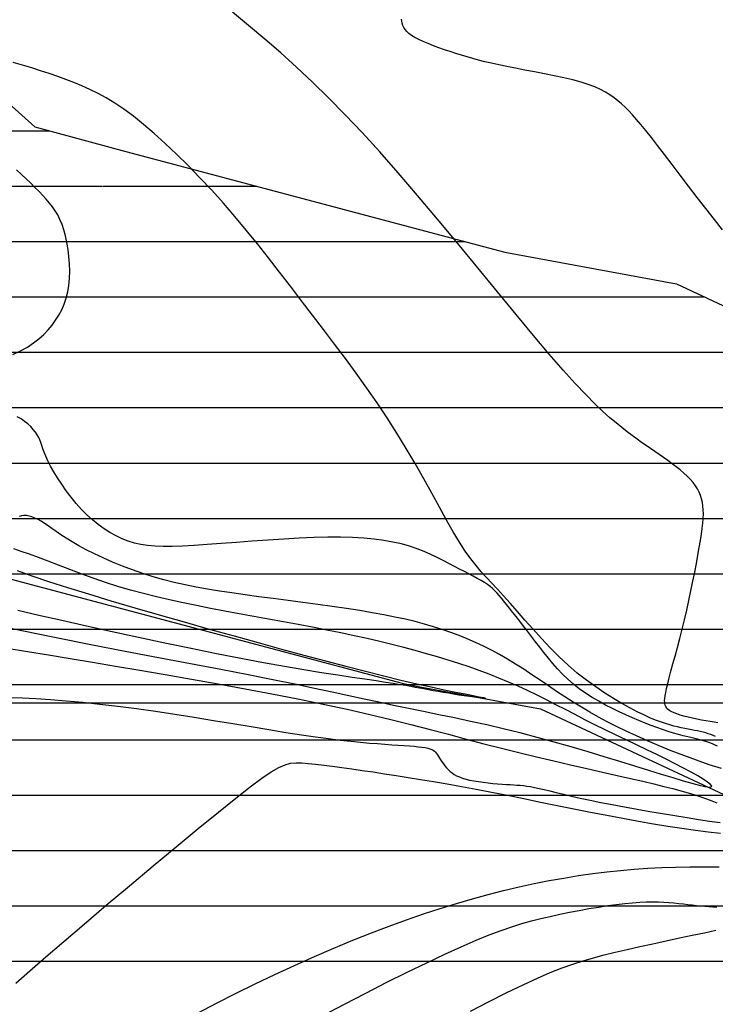
# Model space of a CAD drawing. Extents: x 185565 to 186962, y 1673215 to 1674485.
# Drawn here: x 186301 to 186349, y 1674080 to 1674146 of the extents above; entities that cross this region are included whole.
import ezdxf

# ---------------------------------------------------------------- set-up
doc = ezdxf.new("R2010")
doc.units = 0
doc.header["$LTSCALE"] = 3
doc.header["$MEASUREMENT"] = 0
for name, color, linetype in [('T-CURVAS', 9, 'CONTINUOUS'), ('T-MALHA', 251, 'CONTINUOUS'), ('T-RIO', 5, 'CONTINUOUS')]:
    doc.layers.add(name, color=color, linetype=linetype)
doc.layers.add('T-HATZPP', color=8, linetype='CONTINUOUS', plot=False)
doc.layers.add('T-ZPP', color=3, linetype='CONTINUOUS', plot=False)

msp = doc.modelspace()

# ---------------------------------------------------------------- hatches: boundary and pattern name
at = {"layer": 'T-HATZPP'}
h = msp.add_hatch(dxfattribs=at)
h.set_pattern_fill('LINE', color=256, scale=30, style=0)
h.paths.add_polyline_path([(186247.782, 1674129.021), (186260.331, 1674132.242), (186277.372, 1674121.236), (186279.319, 1674119.489), (186279.718, 1674114.074), (186298.742, 1674108.958), (186307.857, 1674137.573), (186302.473, 1674139.021), (186295.639, 1674145.15), (186265.583, 1674164.563), (186239.196, 1674157.789), (186219.927, 1674151.216), (186208.179, 1674146.929), (186198.537, 1674149.572), (186160.508, 1674131.291), (186143.989, 1674133.031), (186104.135, 1674135.348), (186065.781, 1674140.487), (186047.061, 1674127.82), (186030.295, 1674126.25), (186020.097, 1674123.392), (186016.491, 1674135.271), (185991.777, 1674127.747), (185988.414, 1674137.858), (186004.403, 1674146.454), (186002.613, 1674154.831), (185990.028, 1674153.317, -0.664098), (185989.228, 1674152.861), (185985.342, 1674147.85), (185978.386, 1674139.611, -0.220896), (185978.564, 1674139.229, -0.604923), (185977.779, 1674138.818), (185968.983, 1674126.106, -0.246166), (185969.198, 1674125.695, -0.539805), (185968.5, 1674125.236), (185963.418, 1674113.517, -0.298866), (185963.719, 1674113.058, -0.46658), (185963.132, 1674112.566), (185961.039, 1674100.757, -0.363717), (185961.451, 1674100.264, -0.389784), (185960.993, 1674099.766), (185961.58, 1674092.803, -0.353565), (185967.292, 1674088.933), (185996.507, 1674097.827), (185999.873, 1674086.739), (186016.108, 1674091.119), (186035.785, 1674096.633), (186057.509, 1674098.667), (186073.126, 1674109.235), (186101.268, 1674105.464), (186141.546, 1674103.122), (186165.833, 1674100.564), (186201.425, 1674117.674), (186211.799, 1674114.831), (186215.257, 1674117.578), (186229.912, 1674122.925)])
h.paths.add_polyline_path([(185962.591, 1674103.318), (185975.127, 1674103.318), (185975.127, 1674100.782), (185962.591, 1674100.782)], flags=24)
h.paths.add_polyline_path([(185965.657, 1674112.029), (185978.193, 1674112.029), (185978.193, 1674109.493), (185965.657, 1674109.493)], flags=24)
h.paths.add_polyline_path([(185968.25, 1674123.729), (185980.786, 1674123.729), (185980.786, 1674121.193), (185968.25, 1674121.193)], flags=24)
h.paths.add_polyline_path([(185978.731, 1674135.276), (185991.266, 1674135.276), (185991.266, 1674132.74), (185978.731, 1674132.74)], flags=24)
h.paths.add_polyline_path([(185989.741, 1674147.784), (186002.276, 1674147.784), (186002.276, 1674145.248), (185989.741, 1674145.248)], flags=24)
h.paths.add_polyline_path([(185998.833, 1674151.628), (186005.666, 1674152.54), (186005.311, 1674155.195), (185998.479, 1674154.283)], flags=24)
h.paths.add_polyline_path([(185983.543, 1674142.077), (185987.711, 1674147.295), (185985.618, 1674148.967), (185981.45, 1674143.749)], flags=24)
h.paths.add_polyline_path([(185967.169, 1674115.464), (185969.745, 1674121.625), (185967.274, 1674122.658), (185964.698, 1674116.497)], flags=24)
h.paths.add_polyline_path([(185974.739, 1674129.637), (185978.58, 1674135.101), (185976.388, 1674136.641), (185972.548, 1674131.177)], flags=24)
h.paths.add_polyline_path([(185964.02, 1674103.905), (185965.128, 1674110.419), (185962.488, 1674110.868), (185961.379, 1674104.354)], flags=24)
h.paths.add_polyline_path([(185964.449, 1674093.111), (185963.907, 1674099.768), (185961.237, 1674099.55), (185961.78, 1674092.894)], flags=24)
h = msp.add_hatch(dxfattribs=at)
h.set_pattern_fill('LINE', color=256, scale=30, style=0)
h.paths.add_polyline_path([(186453.498, 1674126.56), (186448.862, 1674125.628), (186431.788, 1674118.842), (186431.517, 1674118.975), (186413.378, 1674121.527), (186409.772, 1674120.718), (186406.976, 1674121.713), (186396.526, 1674123.591), (186375.727, 1674122.342), (186363.54, 1674126.936), (186354.349, 1674124.47), (186345.938, 1674128.401), (186334.3, 1674130.533), (186308.627, 1674137.366), (186307.923, 1674137.555), (186289.118, 1674080.48), (186293.121, 1674079.404), (186320.29, 1674072.173), (186322.281, 1674071.737), (186327.53, 1674070.775), (186348.766, 1674060.851), (186360.442, 1674063.983), (186386.28, 1674054.244), (186394.988, 1674062.294), (186405.992, 1674058.379), (186414.797, 1674060.354), (186429.261, 1674053.271), (186449.978, 1674061.506)])

# ---------------------------------------------------------------- linework, layer by layer
at = {"layer": 'T-CURVAS'}
for points in [[(186348.737, 1674098.651), (186348.484, 1674098.689), (186348.215, 1674098.733), (186347.927, 1674098.784), (186347.627, 1674098.841), (186347.321, 1674098.903), (186347.017, 1674098.968), (186346.721, 1674099.037), (186346.442, 1674099.108), (186346.186, 1674099.179), (186345.96, 1674099.251), (186345.77, 1674099.321), (186345.615, 1674099.391), (186345.489, 1674099.462), (186345.39, 1674099.533), (186345.313, 1674099.606), (186345.255, 1674099.681), (186345.212, 1674099.76), (186345.179, 1674099.843), (186345.155, 1674099.932), (186345.14, 1674100.032), (186345.135, 1674100.152), (186345.143, 1674100.299), (186345.167, 1674100.481), (186345.206, 1674100.703), (186345.265, 1674100.975), (186345.344, 1674101.303), (186345.445, 1674101.693), (186345.564, 1674102.139), (186345.699, 1674102.636), (186345.846, 1674103.176), (186346.001, 1674103.752), (186346.161, 1674104.359), (186346.322, 1674104.988), (186346.481, 1674105.633), (186346.634, 1674106.288), (186346.781, 1674106.945), (186346.92, 1674107.598), (186347.051, 1674108.238), (186347.173, 1674108.858), (186347.286, 1674109.452), (186347.388, 1674110.011), (186347.479, 1674110.53), (186347.559, 1674111.002), (186347.626, 1674111.431), (186347.68, 1674111.82), (186347.72, 1674112.175), (186347.746, 1674112.499), (186347.757, 1674112.798), (186347.753, 1674113.076), (186347.733, 1674113.337), (186347.697, 1674113.587), (186347.642, 1674113.826), (186347.569, 1674114.057), (186347.476, 1674114.28), (186347.361, 1674114.499), (186347.224, 1674114.713), (186347.063, 1674114.926), (186346.878, 1674115.138), (186346.667, 1674115.351), (186346.434, 1674115.565), (186346.182, 1674115.779), (186345.915, 1674115.992), (186345.635, 1674116.204), (186345.348, 1674116.414), (186345.056, 1674116.622), (186344.762, 1674116.827), (186344.47, 1674117.029), (186344.178, 1674117.231), (186343.881, 1674117.437), (186343.577, 1674117.651), (186343.264, 1674117.876), (186342.937, 1674118.115), (186342.594, 1674118.374), (186342.231, 1674118.654), (186341.845, 1674118.964), (186341.422, 1674119.32), (186340.948, 1674119.745), (186340.409, 1674120.259), (186339.791, 1674120.883), (186339.08, 1674121.639), (186338.262, 1674122.548), (186337.322, 1674123.63), (186336.252, 1674124.897), (186335.073, 1674126.32), (186333.808, 1674127.859), (186332.483, 1674129.474), (186331.123, 1674131.126), (186329.754, 1674132.776), (186328.4, 1674134.385), (186327.088, 1674135.912), (186325.835, 1674137.328), (186324.638, 1674138.637), (186323.486, 1674139.851), (186322.37, 1674140.984), (186321.278, 1674142.05), (186320.201, 1674143.061), (186319.128, 1674144.03), (186318.048, 1674144.97), (186316.955, 1674145.892), (186315.855, 1674146.792)], [(186349.061, 1674132.045), (186348.505, 1674132.749), (186347.929, 1674133.489), (186347.344, 1674134.25), (186346.761, 1674135.013), (186346.19, 1674135.764), (186345.642, 1674136.484), (186345.127, 1674137.159), (186344.656, 1674137.771), (186344.237, 1674138.308), (186343.865, 1674138.775), (186343.533, 1674139.18), (186343.233, 1674139.532), (186342.959, 1674139.84), (186342.703, 1674140.111), (186342.458, 1674140.355), (186342.215, 1674140.581), (186341.969, 1674140.794), (186341.711, 1674140.999), (186341.433, 1674141.194), (186341.127, 1674141.38), (186340.786, 1674141.559), (186340.402, 1674141.73), (186339.966, 1674141.894), (186339.472, 1674142.051), (186338.914, 1674142.202), (186338.305, 1674142.348), (186337.66, 1674142.488), (186336.995, 1674142.622), (186336.324, 1674142.752), (186335.664, 1674142.877), (186335.03, 1674142.997), (186334.437, 1674143.113), (186333.896, 1674143.225), (186333.404, 1674143.334), (186332.952, 1674143.441), (186332.532, 1674143.549), (186332.135, 1674143.657), (186331.753, 1674143.768), (186331.378, 1674143.882), (186331.001, 1674144.001), (186330.616, 1674144.125), (186330.228, 1674144.255), (186329.843, 1674144.389), (186329.469, 1674144.525), (186329.112, 1674144.664), (186328.779, 1674144.804), (186328.478, 1674144.944), (186328.213, 1674145.082), (186327.992, 1674145.219), (186327.811, 1674145.355), (186327.665, 1674145.49), (186327.552, 1674145.626), (186327.466, 1674145.762), (186327.402, 1674145.9), (186327.358, 1674146.041), (186327.328, 1674146.185), (186327.309, 1674146.333)], [(186348.582, 1674097.735), (186348.424, 1674097.8), (186348.261, 1674097.86), (186348.092, 1674097.915), (186347.918, 1674097.966), (186347.737, 1674098.012), (186347.55, 1674098.056), (186347.356, 1674098.097), (186347.154, 1674098.137), (186346.945, 1674098.177), (186346.727, 1674098.219), (186346.499, 1674098.265), (186346.262, 1674098.315), (186346.014, 1674098.371), (186345.754, 1674098.435), (186345.479, 1674098.511), (186345.184, 1674098.601), (186344.866, 1674098.71), (186344.519, 1674098.841), (186344.141, 1674098.998), (186343.726, 1674099.185), (186343.27, 1674099.406), (186342.772, 1674099.663), (186342.236, 1674099.959), (186341.668, 1674100.293), (186341.076, 1674100.666), (186340.465, 1674101.078), (186339.844, 1674101.532), (186339.217, 1674102.026), (186338.593, 1674102.562), (186337.977, 1674103.137), (186337.374, 1674103.742), (186336.786, 1674104.363), (186336.219, 1674104.987), (186335.675, 1674105.601), (186335.158, 1674106.193), (186334.673, 1674106.748), (186334.222, 1674107.254), (186333.808, 1674107.703), (186333.423, 1674108.112), (186333.059, 1674108.501), (186332.707, 1674108.891), (186332.358, 1674109.303), (186332.003, 1674109.759), (186331.634, 1674110.279), (186331.242, 1674110.886), (186330.818, 1674111.593), (186330.363, 1674112.391), (186329.878, 1674113.267), (186329.361, 1674114.206), (186328.815, 1674115.191), (186328.24, 1674116.208), (186327.636, 1674117.243), (186327.004, 1674118.281), (186326.346, 1674119.309), (186325.664, 1674120.325), (186324.962, 1674121.332), (186324.244, 1674122.331), (186323.513, 1674123.323), (186322.774, 1674124.31), (186322.029, 1674125.292), (186321.284, 1674126.272), (186320.54, 1674127.25), (186319.797, 1674128.225), (186319.052, 1674129.193), (186318.304, 1674130.153), (186317.551, 1674131.101), (186316.792, 1674132.036), (186316.023, 1674132.954), (186315.245, 1674133.854), (186314.455, 1674134.732), (186313.659, 1674135.583), (186312.865, 1674136.399), (186312.079, 1674137.174), (186311.307, 1674137.903), (186310.558, 1674138.578), (186309.836, 1674139.192), (186309.151, 1674139.74), (186308.505, 1674140.217), (186307.894, 1674140.629), (186307.312, 1674140.985), (186306.751, 1674141.294), (186306.204, 1674141.565), (186305.664, 1674141.806), (186305.125, 1674142.026), (186304.579, 1674142.233), (186304.02, 1674142.435), (186303.448, 1674142.633), (186302.86, 1674142.827), (186302.258, 1674143.016), (186301.64, 1674143.2), (186301.006, 1674143.379)], [(186300.977, 1674123.593), (186301.507, 1674123.845), (186301.974, 1674124.108), (186302.385, 1674124.383), (186302.75, 1674124.67), (186303.075, 1674124.968), (186303.368, 1674125.276), (186303.637, 1674125.596), (186303.882, 1674125.928), (186304.1, 1674126.275), (186304.293, 1674126.637), (186304.458, 1674127.018), (186304.594, 1674127.419), (186304.7, 1674127.841), (186304.775, 1674128.287), (186304.82, 1674128.757), (186304.835, 1674129.244), (186304.822, 1674129.739), (186304.785, 1674130.235), (186304.726, 1674130.722), (186304.647, 1674131.192), (186304.55, 1674131.636), (186304.438, 1674132.047), (186304.313, 1674132.417), (186304.174, 1674132.752), (186304.021, 1674133.058), (186303.853, 1674133.341), (186303.668, 1674133.608), (186303.467, 1674133.866), (186303.249, 1674134.121), (186303.012, 1674134.38), (186302.756, 1674134.649), (186302.482, 1674134.927), (186302.191, 1674135.213), (186301.882, 1674135.505), (186301.558, 1674135.803), (186301.219, 1674136.104)], [(186348.726, 1674097.062), (186348.559, 1674097.145), (186348.384, 1674097.224), (186348.196, 1674097.298), (186347.993, 1674097.369), (186347.771, 1674097.435), (186347.53, 1674097.499), (186347.272, 1674097.563), (186346.996, 1674097.63), (186346.703, 1674097.7), (186346.393, 1674097.777), (186346.068, 1674097.863), (186345.727, 1674097.959), (186345.371, 1674098.068), (186345.001, 1674098.189), (186344.617, 1674098.323), (186344.22, 1674098.47), (186343.81, 1674098.629), (186343.388, 1674098.801), (186342.955, 1674098.986), (186342.51, 1674099.184), (186342.055, 1674099.395), (186341.594, 1674099.618), (186341.131, 1674099.856), (186340.672, 1674100.108), (186340.22, 1674100.375), (186339.78, 1674100.657), (186339.356, 1674100.955), (186338.953, 1674101.27), (186338.575, 1674101.601), (186338.219, 1674101.946), (186337.883, 1674102.302), (186337.563, 1674102.666), (186337.258, 1674103.036), (186336.963, 1674103.408), (186336.676, 1674103.78), (186336.394, 1674104.148), (186336.116, 1674104.509), (186335.842, 1674104.863), (186335.574, 1674105.204), (186335.316, 1674105.533), (186335.07, 1674105.845), (186334.838, 1674106.139), (186334.622, 1674106.413), (186334.425, 1674106.663), (186334.248, 1674106.888), (186334.086, 1674107.092), (186333.935, 1674107.276), (186333.788, 1674107.445), (186333.64, 1674107.6), (186333.485, 1674107.746), (186333.318, 1674107.886), (186333.134, 1674108.022), (186332.927, 1674108.159), (186332.697, 1674108.297), (186332.446, 1674108.438), (186332.174, 1674108.584), (186331.882, 1674108.736), (186331.57, 1674108.896), (186331.239, 1674109.066), (186330.891, 1674109.247), (186330.526, 1674109.44), (186330.141, 1674109.64), (186329.735, 1674109.845), (186329.305, 1674110.049), (186328.851, 1674110.248), (186328.368, 1674110.436), (186327.856, 1674110.611), (186327.312, 1674110.767), (186326.733, 1674110.9), (186326.116, 1674111.01), (186325.457, 1674111.097), (186324.751, 1674111.162), (186323.994, 1674111.204), (186323.182, 1674111.225), (186322.31, 1674111.224), (186321.375, 1674111.201), (186320.375, 1674111.158), (186319.329, 1674111.098), (186318.258, 1674111.027), (186317.182, 1674110.949), (186316.123, 1674110.869), (186315.103, 1674110.791), (186314.142, 1674110.721), (186313.262, 1674110.663), (186312.478, 1674110.621), (186311.783, 1674110.598), (186311.166, 1674110.596), (186310.613, 1674110.616), (186310.112, 1674110.661), (186309.651, 1674110.732), (186309.217, 1674110.831), (186308.797, 1674110.96), (186308.382, 1674111.121), (186307.971, 1674111.313), (186307.563, 1674111.536), (186307.161, 1674111.791), (186306.765, 1674112.076), (186306.377, 1674112.392), (186305.997, 1674112.738), (186305.626, 1674113.114), (186305.267, 1674113.518), (186304.922, 1674113.943), (186304.595, 1674114.378), (186304.29, 1674114.816), (186304.011, 1674115.246), (186303.761, 1674115.66), (186303.543, 1674116.047), (186303.362, 1674116.399), (186303.22, 1674116.709), (186303.109, 1674116.981), (186303.022, 1674117.221), (186302.95, 1674117.435), (186302.883, 1674117.631), (186302.815, 1674117.813), (186302.736, 1674117.99), (186302.638, 1674118.166), (186302.515, 1674118.347), (186302.365, 1674118.531), (186302.19, 1674118.716), (186301.993, 1674118.897), (186301.775, 1674119.071), (186301.537, 1674119.237), (186301.28, 1674119.389)], [(186348.979, 1674095.547), (186348.149, 1674095.815), (186347.297, 1674096.112), (186346.439, 1674096.429), (186345.589, 1674096.761), (186344.761, 1674097.098), (186343.971, 1674097.433), (186343.228, 1674097.762), (186342.531, 1674098.083), (186341.873, 1674098.402), (186341.247, 1674098.72), (186340.647, 1674099.042), (186340.066, 1674099.368), (186339.498, 1674099.704), (186338.936, 1674100.051), (186338.376, 1674100.412), (186337.816, 1674100.783), (186337.257, 1674101.16), (186336.7, 1674101.537), (186336.144, 1674101.911), (186335.591, 1674102.276), (186335.04, 1674102.629), (186334.492, 1674102.964), (186333.948, 1674103.278), (186333.406, 1674103.571), (186332.863, 1674103.845), (186332.317, 1674104.101), (186331.767, 1674104.34), (186331.21, 1674104.564), (186330.644, 1674104.774), (186330.068, 1674104.972), (186329.478, 1674105.159), (186328.869, 1674105.336), (186328.235, 1674105.504), (186327.57, 1674105.664), (186326.868, 1674105.818), (186326.123, 1674105.967), (186325.33, 1674106.112), (186324.482, 1674106.254), (186323.576, 1674106.394), (186322.623, 1674106.531), (186321.638, 1674106.668), (186320.634, 1674106.802), (186319.625, 1674106.934), (186318.626, 1674107.065), (186317.65, 1674107.194), (186316.712, 1674107.321), (186315.822, 1674107.446), (186314.977, 1674107.573), (186314.171, 1674107.704), (186313.398, 1674107.844), (186312.65, 1674107.994), (186311.921, 1674108.159), (186311.206, 1674108.341), (186310.496, 1674108.544), (186309.79, 1674108.769), (186309.09, 1674109.014), (186308.404, 1674109.275), (186307.741, 1674109.546), (186307.105, 1674109.823), (186306.506, 1674110.103), (186305.949, 1674110.38), (186305.442, 1674110.651), (186304.99, 1674110.91), (186304.589, 1674111.158), (186304.233, 1674111.392), (186303.916, 1674111.61), (186303.63, 1674111.812), (186303.371, 1674111.995), (186303.131, 1674112.16), (186302.906, 1674112.304), (186302.688, 1674112.425), (186302.478, 1674112.525), (186302.277, 1674112.602), (186302.084, 1674112.656), (186301.901, 1674112.687), (186301.727, 1674112.694), (186301.564, 1674112.678), (186301.411, 1674112.639)], [(186299.34, 1674105.372), (186301.599, 1674104.897), (186303.918, 1674104.426), (186306.258, 1674103.964), (186308.582, 1674103.514), (186310.849, 1674103.081), (186313.022, 1674102.668), (186315.062, 1674102.279), (186316.929, 1674101.918), (186318.597, 1674101.588), (186320.083, 1674101.285), (186321.415, 1674101.008), (186322.622, 1674100.751), (186323.732, 1674100.511), (186324.775, 1674100.284), (186325.779, 1674100.068), (186326.772, 1674099.857), (186327.779, 1674099.648), (186328.804, 1674099.439), (186329.847, 1674099.225), (186330.908, 1674099.005), (186331.987, 1674098.774), (186333.084, 1674098.53), (186334.2, 1674098.27), (186335.333, 1674097.99), (186336.483, 1674097.688), (186337.639, 1674097.371), (186338.789, 1674097.042), (186339.922, 1674096.708), (186341.025, 1674096.376), (186342.087, 1674096.051), (186343.096, 1674095.739), (186344.039, 1674095.446), (186344.906, 1674095.177), (186345.69, 1674094.937), (186346.385, 1674094.73), (186346.983, 1674094.558), (186347.48, 1674094.427), (186347.868, 1674094.338), (186348.142, 1674094.297), (186348.295, 1674094.307), (186348.324, 1674094.369), (186348.237, 1674094.481), (186348.043, 1674094.636), (186347.755, 1674094.83), (186347.381, 1674095.056), (186346.932, 1674095.31), (186346.42, 1674095.587), (186345.853, 1674095.88), (186345.244, 1674096.185), (186344.599, 1674096.499), (186343.926, 1674096.823), (186343.233, 1674097.153), (186342.528, 1674097.49), (186341.817, 1674097.83), (186341.11, 1674098.173), (186340.413, 1674098.518), (186339.732, 1674098.863), (186339.067, 1674099.206), (186338.413, 1674099.545), (186337.768, 1674099.879), (186337.129, 1674100.207), (186336.493, 1674100.526), (186335.855, 1674100.835), (186335.214, 1674101.132), (186334.567, 1674101.416), (186333.912, 1674101.687), (186333.247, 1674101.947), (186332.573, 1674102.197), (186331.887, 1674102.438), (186331.188, 1674102.671), (186330.476, 1674102.897), (186329.749, 1674103.118), (186329.007, 1674103.334), (186328.246, 1674103.545), (186327.465, 1674103.753), (186326.663, 1674103.957), (186325.837, 1674104.157), (186324.985, 1674104.355), (186324.105, 1674104.55), (186323.196, 1674104.742), (186322.256, 1674104.932), (186321.291, 1674105.12), (186320.307, 1674105.306), (186319.311, 1674105.491), (186318.309, 1674105.674), (186317.309, 1674105.857), (186316.315, 1674106.039), (186315.336, 1674106.221), (186314.375, 1674106.404), (186313.434, 1674106.589), (186312.51, 1674106.779), (186311.602, 1674106.976), (186310.709, 1674107.184), (186309.83, 1674107.405), (186308.962, 1674107.64), (186308.105, 1674107.894), (186307.258, 1674108.167), (186306.426, 1674108.453), (186305.616, 1674108.746), (186304.834, 1674109.038), (186304.086, 1674109.325), (186303.378, 1674109.597), (186302.716, 1674109.849), (186302.108, 1674110.074), (186301.556, 1674110.267), (186301.056, 1674110.433)], [(186301.273, 1674108.963), (186302.268, 1674108.61), (186303.401, 1674108.229), (186304.687, 1674107.818), (186306.105, 1674107.379), (186307.631, 1674106.92), (186309.238, 1674106.447), (186310.901, 1674105.965), (186312.594, 1674105.482), (186314.291, 1674105.002), (186315.966, 1674104.534), (186317.597, 1674104.082), (186319.176, 1674103.648), (186320.698, 1674103.235), (186322.157, 1674102.845), (186323.548, 1674102.479), (186324.868, 1674102.14), (186326.109, 1674101.829), (186327.269, 1674101.549), (186328.341, 1674101.301), (186329.32, 1674101.083), (186330.198, 1674100.896), (186330.97, 1674100.737), (186331.629, 1674100.605), (186332.168, 1674100.499), (186332.581, 1674100.417), (186332.861, 1674100.358), (186333.006, 1674100.321), (186333.03, 1674100.304), (186332.948, 1674100.304), (186332.778, 1674100.319), (186332.537, 1674100.346), (186332.242, 1674100.383), (186331.91, 1674100.428), (186331.558, 1674100.479), (186331.201, 1674100.533), (186330.843, 1674100.59), (186330.487, 1674100.649), (186330.136, 1674100.708), (186329.792, 1674100.768), (186329.458, 1674100.827), (186329.137, 1674100.886), (186328.83, 1674100.943), (186328.538, 1674100.997), (186328.246, 1674101.052), (186327.939, 1674101.108), (186327.599, 1674101.168), (186327.21, 1674101.234), (186326.756, 1674101.307), (186326.219, 1674101.391), (186325.583, 1674101.488), (186324.835, 1674101.598), (186323.971, 1674101.726), (186322.993, 1674101.874), (186321.902, 1674102.044), (186320.698, 1674102.239), (186319.382, 1674102.463), (186317.955, 1674102.717), (186316.417, 1674103.005), (186314.775, 1674103.327), (186313.052, 1674103.678), (186311.281, 1674104.049), (186309.491, 1674104.432), (186307.712, 1674104.82), (186305.976, 1674105.203), (186304.311, 1674105.575), (186302.75, 1674105.926), (186301.312, 1674106.252)], [(186300.592, 1674103.713), (186301.981, 1674103.488), (186303.401, 1674103.255), (186304.861, 1674103.013), (186306.372, 1674102.761), (186307.944, 1674102.495), (186309.587, 1674102.214), (186311.306, 1674101.918), (186313.082, 1674101.607), (186314.892, 1674101.284), (186316.713, 1674100.951), (186318.52, 1674100.611), (186320.292, 1674100.266), (186322.003, 1674099.918), (186323.631, 1674099.57), (186325.159, 1674099.224), (186326.594, 1674098.88), (186327.951, 1674098.54), (186329.244, 1674098.205), (186330.489, 1674097.875), (186331.699, 1674097.552), (186332.89, 1674097.236), (186334.075, 1674096.929), (186335.265, 1674096.631), (186336.452, 1674096.343), (186337.624, 1674096.065), (186338.769, 1674095.8), (186339.874, 1674095.548), (186340.927, 1674095.31), (186341.915, 1674095.086), (186342.828, 1674094.879), (186343.655, 1674094.687), (186344.401, 1674094.51), (186345.074, 1674094.345), (186345.68, 1674094.191), (186346.227, 1674094.045), (186346.722, 1674093.906), (186347.174, 1674093.77), (186347.588, 1674093.637), (186347.972, 1674093.504), (186348.33, 1674093.372), (186348.666, 1674093.241)], [(186300.794, 1674100.368), (186301.629, 1674100.344), (186302.545, 1674100.299), (186303.536, 1674100.233), (186304.594, 1674100.147), (186305.714, 1674100.041), (186306.886, 1674099.916), (186308.104, 1674099.773), (186309.361, 1674099.611), (186310.648, 1674099.432), (186311.957, 1674099.237), (186313.275, 1674099.03), (186314.586, 1674098.816), (186315.877, 1674098.602), (186317.131, 1674098.392), (186318.334, 1674098.191), (186319.471, 1674098.006), (186320.527, 1674097.84), (186321.492, 1674097.699), (186322.368, 1674097.581), (186323.164, 1674097.482), (186323.887, 1674097.402), (186324.543, 1674097.336), (186325.141, 1674097.283), (186325.689, 1674097.239), (186326.192, 1674097.202), (186326.658, 1674097.17), (186327.089, 1674097.141), (186327.483, 1674097.114), (186327.841, 1674097.088), (186328.163, 1674097.062), (186328.448, 1674097.035), (186328.698, 1674097.006), (186328.911, 1674096.974), (186329.09, 1674096.938), (186329.237, 1674096.896), (186329.358, 1674096.848), (186329.458, 1674096.792), (186329.542, 1674096.728), (186329.615, 1674096.655), (186329.683, 1674096.571), (186329.75, 1674096.475), (186329.82, 1674096.367), (186329.895, 1674096.249), (186329.975, 1674096.124), (186330.061, 1674095.994), (186330.153, 1674095.861), (186330.253, 1674095.73), (186330.359, 1674095.601), (186330.474, 1674095.478), (186330.598, 1674095.363), (186330.732, 1674095.257), (186330.881, 1674095.158), (186331.046, 1674095.067), (186331.23, 1674094.984), (186331.436, 1674094.908), (186331.666, 1674094.838), (186331.924, 1674094.775), (186332.209, 1674094.719), (186332.517, 1674094.668), (186332.84, 1674094.624), (186333.17, 1674094.585), (186333.5, 1674094.551), (186333.823, 1674094.522), (186334.131, 1674094.498), (186334.416, 1674094.479), (186334.675, 1674094.464), (186334.911, 1674094.45), (186335.134, 1674094.436), (186335.351, 1674094.419), (186335.57, 1674094.397), (186335.799, 1674094.367), (186336.047, 1674094.327), (186336.32, 1674094.274), (186336.626, 1674094.207), (186336.971, 1674094.126), (186337.359, 1674094.033), (186337.793, 1674093.928), (186338.278, 1674093.812), (186338.818, 1674093.686), (186339.418, 1674093.552), (186340.081, 1674093.411), (186340.81, 1674093.263), (186341.592, 1674093.111), (186342.415, 1674092.957), (186343.265, 1674092.803), (186344.127, 1674092.651), (186344.988, 1674092.503), (186345.834, 1674092.362), (186346.652, 1674092.229), (186347.431, 1674092.106), (186348.178, 1674091.996), (186348.901, 1674091.898)], [(186301.185, 1674081.012), (186302.138, 1674081.853), (186303.212, 1674082.787), (186304.433, 1674083.837), (186305.813, 1674085.014), (186307.314, 1674086.287), (186308.888, 1674087.614), (186310.484, 1674088.951), (186312.052, 1674090.256), (186313.544, 1674091.487), (186314.908, 1674092.6), (186316.095, 1674093.555), (186317.07, 1674094.318), (186317.854, 1674094.903), (186318.483, 1674095.331), (186318.993, 1674095.626), (186319.419, 1674095.81), (186319.798, 1674095.908), (186320.164, 1674095.941), (186320.554, 1674095.933), (186320.997, 1674095.902), (186321.495, 1674095.855), (186322.043, 1674095.793), (186322.638, 1674095.717), (186323.274, 1674095.631), (186323.948, 1674095.534), (186324.655, 1674095.43), (186325.391, 1674095.32), (186326.152, 1674095.205), (186326.939, 1674095.084), (186327.756, 1674094.956), (186328.605, 1674094.819), (186329.488, 1674094.672), (186330.409, 1674094.514), (186331.368, 1674094.342), (186332.37, 1674094.155), (186333.415, 1674093.953), (186334.496, 1674093.739), (186335.603, 1674093.515), (186336.728, 1674093.286), (186337.861, 1674093.055), (186338.995, 1674092.826), (186340.119, 1674092.602), (186341.224, 1674092.387), (186342.304, 1674092.184), (186343.354, 1674091.994), (186344.372, 1674091.818), (186345.356, 1674091.656), (186346.305, 1674091.509), (186347.215, 1674091.377), (186348.085, 1674091.262), (186348.912, 1674091.164)], [(186313.531, 1674079.003), (186314.78, 1674079.659), (186316.07, 1674080.314), (186317.389, 1674080.962), (186318.727, 1674081.598), (186320.07, 1674082.217), (186321.407, 1674082.813), (186322.726, 1674083.382), (186324.016, 1674083.919), (186325.267, 1674084.419), (186326.481, 1674084.883), (186327.66, 1674085.313), (186328.809, 1674085.711), (186329.932, 1674086.079), (186331.032, 1674086.419), (186332.112, 1674086.733), (186333.177, 1674087.022), (186334.23, 1674087.289), (186335.27, 1674087.533), (186336.297, 1674087.756), (186337.31, 1674087.957), (186338.309, 1674088.137), (186339.294, 1674088.296), (186340.263, 1674088.435), (186341.216, 1674088.553), (186342.154, 1674088.651), (186343.082, 1674088.73), (186344.007, 1674088.793), (186344.936, 1674088.84), (186345.875, 1674088.872), (186346.832, 1674088.892), (186347.813, 1674088.901), (186348.825, 1674088.9)], [(186321.981, 1674078.815), (186323.444, 1674079.59), (186324.898, 1674080.345), (186326.325, 1674081.07), (186327.704, 1674081.757), (186329.016, 1674082.394), (186330.242, 1674082.972), (186331.361, 1674083.481), (186332.362, 1674083.915), (186333.255, 1674084.28), (186334.06, 1674084.585), (186334.793, 1674084.839), (186335.473, 1674085.052), (186336.119, 1674085.234), (186336.748, 1674085.393), (186337.379, 1674085.539), (186338.025, 1674085.679), (186338.683, 1674085.815), (186339.345, 1674085.943), (186340.003, 1674086.062), (186340.65, 1674086.17), (186341.277, 1674086.266), (186341.876, 1674086.348), (186342.441, 1674086.413), (186342.964, 1674086.461), (186343.449, 1674086.494), (186343.899, 1674086.512), (186344.317, 1674086.517), (186344.709, 1674086.512), (186345.078, 1674086.497), (186345.429, 1674086.476), (186345.764, 1674086.449), (186346.088, 1674086.419), (186346.403, 1674086.386), (186346.708, 1674086.352), (186347.006, 1674086.317), (186347.296, 1674086.284), (186347.58, 1674086.252), (186347.858, 1674086.224), (186348.132, 1674086.199), (186348.403, 1674086.18), (186348.675, 1674086.166)], [(186331.986, 1674079.121), (186333.256, 1674079.777), (186334.451, 1674080.376), (186335.546, 1674080.905), (186336.52, 1674081.353), (186337.392, 1674081.728), (186338.184, 1674082.043), (186338.92, 1674082.307), (186339.625, 1674082.535), (186340.322, 1674082.735), (186341.036, 1674082.922), (186341.79, 1674083.106), (186342.602, 1674083.295), (186343.46, 1674083.491), (186344.347, 1674083.688), (186345.245, 1674083.885), (186346.137, 1674084.077), (186347.006, 1674084.261), (186347.832, 1674084.434), (186348.599, 1674084.593)]]:
    msp.add_lwpolyline(points, dxfattribs=at)
at = {"layer": 'T-MALHA'}
msp.add_line((185734.346, 1674100), (186719.929, 1674100), dxfattribs=at)
at = {"layer": 'T-RIO'}
msp.add_lwpolyline([(186300.874, 1674108.385), (186327.365, 1674101.335), (186328.2, 1674101.152), (186336.734, 1674099.588), (186351.557, 1674092.661), (186361.991, 1674095.46), (186379.523, 1674088.852), (186383.762, 1674092.771), (186394.747, 1674093.43), (186399.242, 1674092.622), (186407.882, 1674089.549), (186414.611, 1674091.058), (186422.609, 1674089.933), (186430.525, 1674086.056), (186457.428, 1674096.75), (186466.877, 1674098.65), (186476.159, 1674102.123), (186478.429, 1674095.148), (186480.802, 1674088.015), (186476.89, 1674081.087), (186488.713, 1674071.411), (186501.245, 1674063.896)], dxfattribs=at)
at = {"layer": 'T-ZPP'}
msp.add_lwpolyline([(186295.639, 1674145.15), (186302.473, 1674139.021), (186308.627, 1674137.366), (186334.3, 1674130.533), (186345.938, 1674128.401), (186354.349, 1674124.47), (186363.54, 1674126.936), (186375.727, 1674122.342), (186396.526, 1674123.591), (186406.976, 1674121.713), (186409.772, 1674120.718), (186413.378, 1674121.527), (186431.517, 1674118.975), (186431.788, 1674118.842), (186448.862, 1674125.628), (186454.529, 1674126.768)], dxfattribs=at)

doc.saveas('drawing.dxf')
